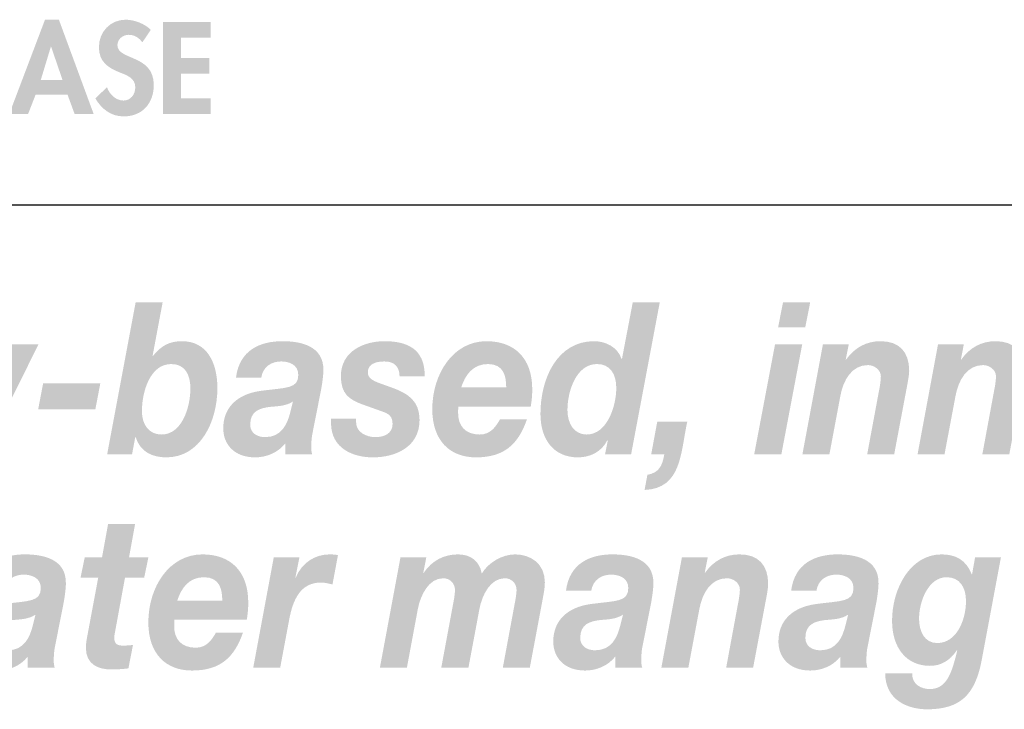
# Model space of a CAD drawing. Extents: x 16 to 200, y 9 to 270.
# Drawn here: x 80 to 103, y 31 to 47 of the extents above; entities that cross this region are included whole.
import ezdxf

# ---------------------------------------------------------------- set-up
doc = ezdxf.new("R2010")
doc.units = 0
doc.header["$MEASUREMENT"] = 0
doc.layers.add('FOREGROUND', color=5, linetype='CONTINUOUS')

# ---------------------------------------------------------------- blocks, each defined once
blk = doc.blocks.new('AI9-BLK25')
at = {"layer": 'FOREGROUND'}
h = blk.add_hatch(color=7, dxfattribs=at)
edge = h.paths.add_edge_path()
edge.add_spline(control_points=[(-25.35, 2.048), (-25.35, 2.048), (-25.976, 2.048), (-25.976, 2.048), (-25.976, 2.048), (-26.117, 1.273), (-26.117, 1.273), (-26.117, 1.273), (-26.518, 1.273), (-26.518, 1.273), (-26.518, 1.273), (-26.615, 0.805), (-26.615, 0.805), (-26.615, 0.805), (-26.205, 0.805), (-26.205, 0.805), (-26.205, 0.805), (-26.461, -0.563), (-26.461, -0.563), (-26.478, -0.652), (-26.491, -0.741), (-26.491, -0.805), (-26.5, -1.219), (-26.188, -1.323), (-25.897, -1.323), (-25.765, -1.323), (-25.632, -1.313), (-25.505, -1.298), (-25.505, -1.298), (-25.399, -0.755), (-25.399, -0.755), (-25.474, -0.765), (-25.549, -0.77), (-25.624, -0.77), (-25.716, -0.77), (-25.835, -0.765), (-25.835, -0.582), (-25.835, -0.563), (-25.826, -0.518), (-25.817, -0.464), (-25.817, -0.464), (-25.584, 0.805), (-25.584, 0.805), (-25.584, 0.805), (-25.139, 0.805), (-25.139, 0.805), (-25.139, 0.805), (-25.042, 1.273), (-25.042, 1.273), (-25.042, 1.273), (-25.491, 1.273), (-25.491, 1.273), (-25.491, 1.273), (-25.35, 2.048), (-25.35, 2.048)], knot_values=[0, 0, 0, 0, 1, 1, 1, 2, 2, 2, 3, 3, 3, 4, 4, 4, 5, 5, 5, 6, 6, 6, 7, 7, 7, 8, 8, 8, 9, 9, 9, 10, 10, 10, 11, 11, 11, 12, 12, 12, 13, 13, 13, 14, 14, 14, 15, 15, 15, 16, 16, 16, 17, 17, 17, 18, 18, 18, 18], degree=3, periodic=0)
h = blk.add_hatch(color=7, dxfattribs=at)
edge = h.paths.add_edge_path(flags=16)
edge.add_spline(control_points=[(-28.395, 0.499), (-28.356, 0.755), (-28.157, 0.874), (-27.933, 0.874), (-27.774, 0.874), (-27.536, 0.814), (-27.536, 0.563), (-27.536, 0.237), (-27.814, 0.271), (-28.404, 0.193), (-28.946, 0.119), (-29.277, -0.188), (-29.277, -0.676), (-29.277, -1.032), (-29.034, -1.348), (-28.536, -1.348), (-28.281, -1.348), (-28.012, -1.244), (-27.84, -1.027), (-27.84, -1.027), (-27.84, -1.278), (-27.84, -1.278), (-27.84, -1.278), (-27.215, -1.278), (-27.215, -1.278), (-27.228, -1.234), (-27.237, -1.175), (-27.237, -1.13), (-27.237, -1.032), (-27.228, -0.874), (-27.206, -0.785), (-27.206, -0.785), (-27.003, 0.242), (-27.003, 0.242), (-26.977, 0.4), (-26.955, 0.563), (-26.955, 0.671), (-26.946, 1.244), (-27.497, 1.343), (-27.902, 1.343), (-28.417, 1.343), (-28.902, 1.14), (-28.981, 0.499), (-28.981, 0.499), (-28.395, 0.499), (-28.395, 0.499)], knot_values=[0, 0, 0, 0, 1, 1, 1, 2, 2, 2, 3, 3, 3, 4, 4, 4, 5, 5, 5, 6, 6, 6, 7, 7, 7, 8, 8, 8, 9, 9, 9, 10, 10, 10, 11, 11, 11, 12, 12, 12, 13, 13, 13, 14, 14, 14, 15, 15, 15, 15], degree=3, periodic=0)
edge = h.paths.add_edge_path()
edge.add_spline(control_points=[(-27.721, -0.301), (-27.792, -0.578), (-27.92, -0.879), (-28.307, -0.879), (-28.488, -0.879), (-28.651, -0.785), (-28.651, -0.592), (-28.651, -0.271), (-28.426, -0.207), (-28.188, -0.178), (-28.008, -0.163), (-27.818, -0.158), (-27.66, -0.054), (-27.66, -0.054), (-27.721, -0.301), (-27.721, -0.301)], knot_values=[0, 0, 0, 0, 1, 1, 1, 2, 2, 2, 3, 3, 3, 4, 4, 4, 5, 5, 5, 5], degree=3, periodic=0)
h = blk.add_hatch(color=7, dxfattribs=at)
edge = h.paths.add_edge_path()
edge.add_spline(control_points=[(-24.373, 0.271), (-24.281, 0.558), (-24.105, 0.814), (-23.752, 0.814), (-23.387, 0.814), (-23.329, 0.533), (-23.329, 0.271), (-23.329, 0.271), (-24.373, 0.271), (-24.373, 0.271)], knot_values=[0, 0, 0, 0, 1, 1, 1, 2, 2, 2, 3, 3, 3, 3], degree=3, periodic=0)
edge = h.paths.add_edge_path(flags=16)
edge.add_spline(control_points=[(-22.761, -0.173), (-22.739, -0.049), (-22.726, 0.089), (-22.726, 0.227), (-22.726, 0.968), (-23.153, 1.343), (-23.787, 1.343), (-24.563, 1.343), (-25.043, 0.582), (-25.043, -0.232), (-25.043, -0.958), (-24.638, -1.348), (-24.03, -1.348), (-23.373, -1.348), (-23.047, -1.042), (-22.849, -0.469), (-22.849, -0.469), (-23.475, -0.469), (-23.475, -0.469), (-23.567, -0.632), (-23.691, -0.819), (-23.942, -0.819), (-24.281, -0.819), (-24.444, -0.617), (-24.444, -0.321), (-24.444, -0.281), (-24.444, -0.237), (-24.439, -0.173), (-24.439, -0.173), (-22.761, -0.173), (-22.761, -0.173)], knot_values=[0, 0, 0, 0, 1, 1, 1, 2, 2, 2, 3, 3, 3, 4, 4, 4, 5, 5, 5, 6, 6, 6, 7, 7, 7, 8, 8, 8, 9, 9, 9, 10, 10, 10, 10], degree=3, periodic=0)
h = blk.add_hatch(color=7, dxfattribs=at)
edge = h.paths.add_edge_path()
edge.add_spline(control_points=[(-22.61, -1.278), (-22.61, -1.278), (-21.985, -1.278), (-21.985, -1.278), (-21.985, -1.278), (-21.773, -0.148), (-21.773, -0.148), (-21.69, 0.286), (-21.518, 0.691), (-21.038, 0.691), (-20.95, 0.691), (-20.862, 0.666), (-20.773, 0.647), (-20.773, 0.647), (-20.646, 1.328), (-20.646, 1.328), (-20.712, 1.338), (-20.773, 1.343), (-20.84, 1.343), (-21.174, 1.343), (-21.483, 1.155), (-21.624, 0.805), (-21.624, 0.805), (-21.632, 0.814), (-21.632, 0.814), (-21.632, 0.814), (-21.54, 1.273), (-21.54, 1.273), (-21.54, 1.273), (-22.135, 1.273), (-22.135, 1.273), (-22.135, 1.273), (-22.61, -1.278), (-22.61, -1.278)], knot_values=[0, 0, 0, 0, 1, 1, 1, 2, 2, 2, 3, 3, 3, 4, 4, 4, 5, 5, 5, 6, 6, 6, 7, 7, 7, 8, 8, 8, 9, 9, 9, 10, 10, 10, 11, 11, 11, 11], degree=3, periodic=0)
h = blk.add_hatch(color=7, dxfattribs=at)
edge = h.paths.add_edge_path()
edge.add_spline(control_points=[(-19.673, -1.278), (-19.673, -1.278), (-19.047, -1.278), (-19.047, -1.278), (-19.047, -1.278), (-18.792, 0.089), (-18.792, 0.089), (-18.73, 0.4), (-18.541, 0.79), (-18.206, 0.79), (-18.047, 0.79), (-17.933, 0.671), (-17.933, 0.518), (-17.933, 0.469), (-17.941, 0.41), (-17.95, 0.336), (-17.95, 0.336), (-18.25, -1.278), (-18.25, -1.278), (-18.25, -1.278), (-17.62, -1.278), (-17.62, -1.278), (-17.62, -1.278), (-17.364, 0.089), (-17.364, 0.089), (-17.303, 0.4), (-17.113, 0.79), (-16.778, 0.79), (-16.62, 0.79), (-16.505, 0.671), (-16.505, 0.518), (-16.505, 0.469), (-16.514, 0.41), (-16.523, 0.336), (-16.523, 0.336), (-16.823, -1.278), (-16.823, -1.278), (-16.823, -1.278), (-16.197, -1.278), (-16.197, -1.278), (-16.197, -1.278), (-15.915, 0.222), (-15.915, 0.222), (-15.889, 0.375), (-15.849, 0.538), (-15.849, 0.696), (-15.849, 1.135), (-16.184, 1.343), (-16.541, 1.343), (-16.831, 1.343), (-17.157, 1.16), (-17.312, 0.898), (-17.364, 1.204), (-17.589, 1.343), (-17.862, 1.343), (-18.188, 1.343), (-18.47, 1.199), (-18.66, 0.913), (-18.66, 0.913), (-18.668, 0.913), (-18.668, 0.913), (-18.668, 0.913), (-18.598, 1.273), (-18.598, 1.273), (-18.598, 1.273), (-19.197, 1.273), (-19.197, 1.273), (-19.197, 1.273), (-19.673, -1.278), (-19.673, -1.278)], knot_values=[0, 0, 0, 0, 1, 1, 1, 2, 2, 2, 3, 3, 3, 4, 4, 4, 5, 5, 5, 6, 6, 6, 7, 7, 7, 8, 8, 8, 9, 9, 9, 10, 10, 10, 11, 11, 11, 12, 12, 12, 13, 13, 13, 14, 14, 14, 15, 15, 15, 16, 16, 16, 17, 17, 17, 18, 18, 18, 19, 19, 19, 20, 20, 20, 21, 21, 21, 22, 22, 22, 23, 23, 23, 23], degree=3, periodic=0)
h = blk.add_hatch(color=7, dxfattribs=at)
edge = h.paths.add_edge_path(flags=16)
edge.add_spline(control_points=[(-14.773, 0.499), (-14.733, 0.755), (-14.535, 0.874), (-14.311, 0.874), (-14.152, 0.874), (-13.914, 0.814), (-13.914, 0.563), (-13.914, 0.237), (-14.192, 0.271), (-14.782, 0.193), (-15.324, 0.119), (-15.654, -0.188), (-15.654, -0.676), (-15.654, -1.032), (-15.412, -1.348), (-14.914, -1.348), (-14.658, -1.348), (-14.39, -1.244), (-14.218, -1.027), (-14.218, -1.027), (-14.218, -1.278), (-14.218, -1.278), (-14.218, -1.278), (-13.592, -1.278), (-13.592, -1.278), (-13.606, -1.234), (-13.614, -1.175), (-13.614, -1.13), (-13.614, -1.032), (-13.606, -0.874), (-13.584, -0.785), (-13.584, -0.785), (-13.381, 0.242), (-13.381, 0.242), (-13.355, 0.4), (-13.332, 0.563), (-13.332, 0.671), (-13.324, 1.244), (-13.874, 1.343), (-14.28, 1.343), (-14.795, 1.343), (-15.28, 1.14), (-15.359, 0.499), (-15.359, 0.499), (-14.773, 0.499), (-14.773, 0.499)], knot_values=[0, 0, 0, 0, 1, 1, 1, 2, 2, 2, 3, 3, 3, 4, 4, 4, 5, 5, 5, 6, 6, 6, 7, 7, 7, 8, 8, 8, 9, 9, 9, 10, 10, 10, 11, 11, 11, 12, 12, 12, 13, 13, 13, 14, 14, 14, 15, 15, 15, 15], degree=3, periodic=0)
edge = h.paths.add_edge_path()
edge.add_spline(control_points=[(-14.099, -0.301), (-14.17, -0.578), (-14.297, -0.879), (-14.685, -0.879), (-14.866, -0.879), (-15.029, -0.785), (-15.029, -0.592), (-15.029, -0.271), (-14.804, -0.207), (-14.566, -0.178), (-14.385, -0.163), (-14.196, -0.158), (-14.037, -0.054), (-14.037, -0.054), (-14.099, -0.301), (-14.099, -0.301)], knot_values=[0, 0, 0, 0, 1, 1, 1, 2, 2, 2, 3, 3, 3, 4, 4, 4, 5, 5, 5, 5], degree=3, periodic=0)
h = blk.add_hatch(color=7, dxfattribs=at)
edge = h.paths.add_edge_path()
edge.add_spline(control_points=[(-13.147, -1.278), (-13.147, -1.278), (-12.521, -1.278), (-12.521, -1.278), (-12.521, -1.278), (-12.266, 0.079), (-12.266, 0.079), (-12.2, 0.434), (-12.006, 0.79), (-11.627, 0.79), (-11.481, 0.79), (-11.327, 0.681), (-11.327, 0.528), (-11.327, 0.459), (-11.349, 0.291), (-11.367, 0.217), (-11.367, 0.217), (-11.644, -1.278), (-11.644, -1.278), (-11.644, -1.278), (-11.019, -1.278), (-11.019, -1.278), (-11.019, -1.278), (-10.737, 0.217), (-10.737, 0.217), (-10.719, 0.306), (-10.671, 0.553), (-10.671, 0.656), (-10.671, 1.101), (-10.904, 1.343), (-11.336, 1.343), (-11.662, 1.343), (-11.931, 1.199), (-12.133, 0.918), (-12.133, 0.918), (-12.142, 0.918), (-12.142, 0.918), (-12.142, 0.918), (-12.072, 1.273), (-12.072, 1.273), (-12.072, 1.273), (-12.671, 1.273), (-12.671, 1.273), (-12.671, 1.273), (-13.147, -1.278), (-13.147, -1.278)], knot_values=[0, 0, 0, 0, 1, 1, 1, 2, 2, 2, 3, 3, 3, 4, 4, 4, 5, 5, 5, 6, 6, 6, 7, 7, 7, 8, 8, 8, 9, 9, 9, 10, 10, 10, 11, 11, 11, 12, 12, 12, 13, 13, 13, 14, 14, 14, 15, 15, 15, 15], degree=3, periodic=0)
h = blk.add_hatch(color=7, dxfattribs=at)
edge = h.paths.add_edge_path(flags=16)
edge.add_spline(control_points=[(-9.552, 0.499), (-9.513, 0.755), (-9.314, 0.874), (-9.089, 0.874), (-8.931, 0.874), (-8.693, 0.814), (-8.693, 0.563), (-8.693, 0.237), (-8.971, 0.271), (-9.561, 0.193), (-10.103, 0.119), (-10.433, -0.188), (-10.433, -0.676), (-10.433, -1.032), (-10.191, -1.348), (-9.693, -1.348), (-9.438, -1.348), (-9.169, -1.244), (-8.997, -1.027), (-8.997, -1.027), (-8.997, -1.278), (-8.997, -1.278), (-8.997, -1.278), (-8.372, -1.278), (-8.372, -1.278), (-8.385, -1.234), (-8.394, -1.175), (-8.394, -1.13), (-8.394, -1.032), (-8.385, -0.874), (-8.363, -0.785), (-8.363, -0.785), (-8.16, 0.242), (-8.16, 0.242), (-8.134, 0.4), (-8.112, 0.563), (-8.112, 0.671), (-8.103, 1.244), (-8.654, 1.343), (-9.059, 1.343), (-9.574, 1.343), (-10.059, 1.14), (-10.138, 0.499), (-10.138, 0.499), (-9.552, 0.499), (-9.552, 0.499)], knot_values=[0, 0, 0, 0, 1, 1, 1, 2, 2, 2, 3, 3, 3, 4, 4, 4, 5, 5, 5, 6, 6, 6, 7, 7, 7, 8, 8, 8, 9, 9, 9, 10, 10, 10, 11, 11, 11, 12, 12, 12, 13, 13, 13, 14, 14, 14, 15, 15, 15, 15], degree=3, periodic=0)
edge = h.paths.add_edge_path()
edge.add_spline(control_points=[(-8.878, -0.301), (-8.949, -0.578), (-9.076, -0.879), (-9.464, -0.879), (-9.645, -0.879), (-9.808, -0.785), (-9.808, -0.592), (-9.808, -0.271), (-9.583, -0.207), (-9.345, -0.178), (-9.164, -0.163), (-8.975, -0.158), (-8.816, -0.054), (-8.816, -0.054), (-8.878, -0.301), (-8.878, -0.301)], knot_values=[0, 0, 0, 0, 1, 1, 1, 2, 2, 2, 3, 3, 3, 4, 4, 4, 5, 5, 5, 5], degree=3, periodic=0)
h = blk.add_hatch(color=7, dxfattribs=at)
edge = h.paths.add_edge_path(flags=16)
edge.add_spline(control_points=[(-5.274, 1.273), (-5.274, 1.273), (-5.873, 1.273), (-5.873, 1.273), (-5.873, 1.273), (-5.943, 0.883), (-5.943, 0.883), (-5.943, 0.883), (-5.952, 0.883), (-5.952, 0.883), (-6.08, 1.219), (-6.335, 1.343), (-6.648, 1.343), (-7.38, 1.343), (-7.798, 0.548), (-7.798, -0.197), (-7.798, -0.824), (-7.463, -1.239), (-6.921, -1.239), (-6.666, -1.239), (-6.459, -1.121), (-6.296, -0.879), (-6.296, -0.879), (-6.287, -0.888), (-6.287, -0.888), (-6.41, -1.387), (-6.525, -1.777), (-6.921, -1.777), (-7.124, -1.777), (-7.34, -1.668), (-7.331, -1.412), (-7.331, -1.412), (-7.957, -1.412), (-7.957, -1.412), (-7.957, -2.024), (-7.446, -2.246), (-6.983, -2.246), (-6.23, -2.246), (-5.882, -1.92), (-5.727, -1.145), (-5.727, -1.145), (-5.274, 1.273), (-5.274, 1.273)], knot_values=[0, 0, 0, 0, 1, 1, 1, 2, 2, 2, 3, 3, 3, 4, 4, 4, 5, 5, 5, 6, 6, 6, 7, 7, 7, 8, 8, 8, 9, 9, 9, 10, 10, 10, 11, 11, 11, 12, 12, 12, 13, 13, 13, 14, 14, 14, 14], degree=3, periodic=0)
edge = h.paths.add_edge_path()
edge.add_spline(control_points=[(-6.534, 0.814), (-6.23, 0.814), (-6.084, 0.582), (-6.084, 0.262), (-6.084, -0.173), (-6.3, -0.711), (-6.75, -0.711), (-7.04, -0.711), (-7.172, -0.449), (-7.172, -0.148), (-7.172, 0.262), (-6.952, 0.814), (-6.534, 0.814)], knot_values=[0, 0, 0, 0, 1, 1, 1, 2, 2, 2, 3, 3, 3, 4, 4, 4, 4], degree=3, periodic=0)
blk = doc.blocks.new('AI9-BLK24')
at = {"layer": 'FOREGROUND'}
h = blk.add_hatch(color=7, dxfattribs=at)
edge = h.paths.add_edge_path(flags=16)
edge.add_spline(control_points=[(-26.24, -1.278), (-26.24, -1.278), (-25.663, -1.278), (-25.663, -1.278), (-25.663, -1.278), (-25.588, -0.879), (-25.588, -0.879), (-25.588, -0.879), (-25.579, -0.879), (-25.579, -0.879), (-25.469, -1.234), (-25.178, -1.348), (-24.865, -1.348), (-24.09, -1.348), (-23.684, -0.533), (-23.684, 0.257), (-23.684, 0.849), (-23.927, 1.343), (-24.504, 1.343), (-24.803, 1.343), (-24.984, 1.239), (-25.178, 1.002), (-25.178, 1.002), (-25.187, 1.002), (-25.187, 1.002), (-25.187, 1.002), (-24.953, 2.246), (-24.953, 2.246), (-24.953, 2.246), (-25.579, 2.246), (-25.579, 2.246), (-25.579, 2.246), (-26.24, -1.278), (-26.24, -1.278)], knot_values=[0, 0, 0, 0, 1, 1, 1, 2, 2, 2, 3, 3, 3, 4, 4, 4, 5, 5, 5, 6, 6, 6, 7, 7, 7, 8, 8, 8, 9, 9, 9, 10, 10, 10, 11, 11, 11, 11], degree=3, periodic=0)
edge = h.paths.add_edge_path()
edge.add_spline(control_points=[(-24.755, 0.814), (-24.433, 0.814), (-24.31, 0.568), (-24.31, 0.247), (-24.31, -0.193), (-24.508, -0.819), (-24.98, -0.819), (-25.266, -0.819), (-25.434, -0.592), (-25.434, -0.281), (-25.434, 0.173), (-25.244, 0.814), (-24.755, 0.814)], knot_values=[0, 0, 0, 0, 1, 1, 1, 2, 2, 2, 3, 3, 3, 4, 4, 4, 4], degree=3, periodic=0)
h = blk.add_hatch(color=7, dxfattribs=at)
edge = h.paths.add_edge_path()
edge.add_spline(control_points=[(-14.884, 0.814), (-14.58, 0.814), (-14.435, 0.587), (-14.435, 0.262), (-14.435, -0.178), (-14.655, -0.819), (-15.122, -0.819), (-15.418, -0.819), (-15.567, -0.558), (-15.567, -0.252), (-15.567, 0.197), (-15.356, 0.814), (-14.884, 0.814)], knot_values=[0, 0, 0, 0, 1, 1, 1, 2, 2, 2, 3, 3, 3, 4, 4, 4, 4], degree=3, periodic=0)
edge = h.paths.add_edge_path(flags=16)
edge.add_spline(control_points=[(-14.695, -1.278), (-14.695, -1.278), (-14.091, -1.278), (-14.091, -1.278), (-14.091, -1.278), (-13.426, 2.246), (-13.426, 2.246), (-13.426, 2.246), (-14.052, 2.246), (-14.052, 2.246), (-14.052, 2.246), (-14.303, 0.933), (-14.303, 0.933), (-14.303, 0.933), (-14.312, 0.933), (-14.312, 0.933), (-14.409, 1.214), (-14.686, 1.343), (-14.95, 1.343), (-15.792, 1.343), (-16.193, 0.499), (-16.193, -0.341), (-16.193, -0.953), (-15.871, -1.348), (-15.325, -1.348), (-15.047, -1.348), (-14.783, -1.229), (-14.642, -0.953), (-14.642, -0.953), (-14.633, -0.963), (-14.633, -0.963), (-14.633, -0.963), (-14.695, -1.278), (-14.695, -1.278)], knot_values=[0, 0, 0, 0, 1, 1, 1, 2, 2, 2, 3, 3, 3, 4, 4, 4, 5, 5, 5, 6, 6, 6, 7, 7, 7, 8, 8, 8, 9, 9, 9, 10, 10, 10, 11, 11, 11, 11], degree=3, periodic=0)
h = blk.add_hatch(color=7, dxfattribs=at)
edge = h.paths.add_edge_path(flags=16)
edge.add_spline(control_points=[(-9.938, 2.246), (-9.938, 2.246), (-10.568, 2.246), (-10.568, 2.246), (-10.568, 2.246), (-10.682, 1.668), (-10.682, 1.668), (-10.682, 1.668), (-10.052, 1.668), (-10.052, 1.668), (-10.052, 1.668), (-9.938, 2.246), (-9.938, 2.246)], knot_values=[0, 0, 0, 0, 1, 1, 1, 2, 2, 2, 3, 3, 3, 4, 4, 4, 4], degree=3, periodic=0)
edge = h.paths.add_edge_path(flags=16)
edge.add_spline(control_points=[(-11.237, -1.278), (-11.237, -1.278), (-10.607, -1.278), (-10.607, -1.278), (-10.607, -1.278), (-10.123, 1.273), (-10.123, 1.273), (-10.123, 1.273), (-10.753, 1.273), (-10.753, 1.273), (-10.753, 1.273), (-11.237, -1.278), (-11.237, -1.278)], knot_values=[0, 0, 0, 0, 1, 1, 1, 2, 2, 2, 3, 3, 3, 4, 4, 4, 4], degree=3, periodic=0)
h = blk.add_hatch(color=7, dxfattribs=at)
edge = h.paths.add_edge_path()
edge.add_spline(control_points=[(-27.83, 1.273), (-27.83, 1.273), (-28.491, 1.273), (-28.491, 1.273), (-28.491, 1.273), (-29.28, -0.553), (-29.28, -0.553), (-29.28, -0.553), (-29.288, -0.553), (-29.288, -0.553), (-29.288, -0.553), (-29.487, 1.273), (-29.487, 1.273), (-29.487, 1.273), (-30.13, 1.273), (-30.13, 1.273), (-30.13, 1.273), (-29.725, -1.254), (-29.725, -1.254), (-29.808, -1.387), (-29.844, -1.599), (-30.139, -1.599), (-30.222, -1.599), (-30.311, -1.57), (-30.394, -1.57), (-30.394, -1.57), (-30.5, -2.152), (-30.5, -2.152), (-30.39, -2.157), (-30.275, -2.177), (-30.165, -2.177), (-29.694, -2.177), (-29.495, -2.078), (-29.28, -1.639), (-29.28, -1.639), (-27.83, 1.273), (-27.83, 1.273)], knot_values=[0, 0, 0, 0, 1, 1, 1, 2, 2, 2, 3, 3, 3, 4, 4, 4, 5, 5, 5, 6, 6, 6, 7, 7, 7, 8, 8, 8, 9, 9, 9, 10, 10, 10, 11, 11, 11, 12, 12, 12, 12], degree=3, periodic=0)
h = blk.add_hatch(color=7, dxfattribs=at)
edge = h.paths.add_edge_path(flags=16)
edge.add_spline(control_points=[(-22.667, 0.499), (-22.627, 0.755), (-22.429, 0.874), (-22.204, 0.874), (-22.046, 0.874), (-21.808, 0.814), (-21.808, 0.563), (-21.808, 0.237), (-22.085, 0.271), (-22.676, 0.193), (-23.218, 0.119), (-23.548, -0.188), (-23.548, -0.676), (-23.548, -1.032), (-23.306, -1.348), (-22.808, -1.348), (-22.552, -1.348), (-22.284, -1.244), (-22.112, -1.027), (-22.112, -1.027), (-22.112, -1.278), (-22.112, -1.278), (-22.112, -1.278), (-21.486, -1.278), (-21.486, -1.278), (-21.5, -1.234), (-21.508, -1.175), (-21.508, -1.13), (-21.508, -1.032), (-21.5, -0.874), (-21.478, -0.785), (-21.478, -0.785), (-21.275, 0.242), (-21.275, 0.242), (-21.248, 0.4), (-21.226, 0.563), (-21.226, 0.671), (-21.218, 1.244), (-21.768, 1.343), (-22.174, 1.343), (-22.689, 1.343), (-23.174, 1.14), (-23.253, 0.499), (-23.253, 0.499), (-22.667, 0.499), (-22.667, 0.499)], knot_values=[0, 0, 0, 0, 1, 1, 1, 2, 2, 2, 3, 3, 3, 4, 4, 4, 5, 5, 5, 6, 6, 6, 7, 7, 7, 8, 8, 8, 9, 9, 9, 10, 10, 10, 11, 11, 11, 12, 12, 12, 13, 13, 13, 14, 14, 14, 15, 15, 15, 15], degree=3, periodic=0)
edge = h.paths.add_edge_path()
edge.add_spline(control_points=[(-21.993, -0.301), (-22.063, -0.578), (-22.191, -0.879), (-22.579, -0.879), (-22.759, -0.879), (-22.923, -0.785), (-22.923, -0.592), (-22.923, -0.271), (-22.698, -0.207), (-22.46, -0.178), (-22.279, -0.163), (-22.09, -0.158), (-21.931, -0.054), (-21.931, -0.054), (-21.993, -0.301), (-21.993, -0.301)], knot_values=[0, 0, 0, 0, 1, 1, 1, 2, 2, 2, 3, 3, 3, 4, 4, 4, 5, 5, 5, 5], degree=3, periodic=0)
h = blk.add_hatch(color=7, dxfattribs=at)
edge = h.paths.add_edge_path()
edge.add_spline(control_points=[(-18.877, 0.528), (-18.868, 1.185), (-19.313, 1.343), (-19.811, 1.343), (-20.252, 1.343), (-20.82, 1.135), (-20.82, 0.533), (-20.82, 0.133), (-20.64, -0.005), (-20.327, -0.119), (-20.327, -0.119), (-19.846, -0.291), (-19.846, -0.291), (-19.71, -0.341), (-19.622, -0.395), (-19.622, -0.573), (-19.622, -0.805), (-19.829, -0.879), (-20.018, -0.879), (-20.234, -0.879), (-20.468, -0.765), (-20.468, -0.533), (-20.468, -0.533), (-20.468, -0.449), (-20.468, -0.449), (-20.468, -0.449), (-21.049, -0.449), (-21.049, -0.449), (-21.049, -0.449), (-21.049, -0.553), (-21.049, -0.553), (-21.049, -1.15), (-20.525, -1.348), (-20.08, -1.348), (-19.556, -1.348), (-18.996, -1.111), (-18.996, -0.479), (-18.996, -0.049), (-19.26, 0.128), (-19.595, 0.252), (-19.595, 0.252), (-19.908, 0.365), (-19.908, 0.365), (-20.12, 0.439), (-20.195, 0.508), (-20.195, 0.622), (-20.195, 0.805), (-20.031, 0.874), (-19.811, 0.874), (-19.573, 0.874), (-19.463, 0.745), (-19.459, 0.528), (-19.459, 0.528), (-18.877, 0.528), (-18.877, 0.528)], knot_values=[0, 0, 0, 0, 1, 1, 1, 2, 2, 2, 3, 3, 3, 4, 4, 4, 5, 5, 5, 6, 6, 6, 7, 7, 7, 8, 8, 8, 9, 9, 9, 10, 10, 10, 11, 11, 11, 12, 12, 12, 13, 13, 13, 14, 14, 14, 15, 15, 15, 16, 16, 16, 17, 17, 17, 18, 18, 18, 18], degree=3, periodic=0)
h = blk.add_hatch(color=7, dxfattribs=at)
edge = h.paths.add_edge_path()
edge.add_spline(control_points=[(-18.031, 0.271), (-17.938, 0.558), (-17.762, 0.814), (-17.41, 0.814), (-17.044, 0.814), (-16.987, 0.533), (-16.987, 0.271), (-16.987, 0.271), (-18.031, 0.271), (-18.031, 0.271)], knot_values=[0, 0, 0, 0, 1, 1, 1, 2, 2, 2, 3, 3, 3, 3], degree=3, periodic=0)
edge = h.paths.add_edge_path(flags=16)
edge.add_spline(control_points=[(-16.419, -0.173), (-16.397, -0.049), (-16.383, 0.089), (-16.383, 0.227), (-16.383, 0.968), (-16.811, 1.343), (-17.445, 1.343), (-18.22, 1.343), (-18.701, 0.582), (-18.701, -0.232), (-18.701, -0.958), (-18.295, -1.348), (-17.687, -1.348), (-17.031, -1.348), (-16.705, -1.042), (-16.507, -0.469), (-16.507, -0.469), (-17.132, -0.469), (-17.132, -0.469), (-17.225, -0.632), (-17.348, -0.819), (-17.599, -0.819), (-17.938, -0.819), (-18.102, -0.617), (-18.102, -0.321), (-18.102, -0.281), (-18.102, -0.237), (-18.097, -0.173), (-18.097, -0.173), (-16.419, -0.173), (-16.419, -0.173)], knot_values=[0, 0, 0, 0, 1, 1, 1, 2, 2, 2, 3, 3, 3, 4, 4, 4, 5, 5, 5, 6, 6, 6, 7, 7, 7, 8, 8, 8, 9, 9, 9, 10, 10, 10, 10], degree=3, periodic=0)
h = blk.add_hatch(color=7, dxfattribs=at)
edge = h.paths.add_edge_path()
edge.add_spline(control_points=[(-10.119, -1.278), (-10.119, -1.278), (-9.493, -1.278), (-9.493, -1.278), (-9.493, -1.278), (-9.238, 0.079), (-9.238, 0.079), (-9.172, 0.434), (-8.978, 0.79), (-8.599, 0.79), (-8.454, 0.79), (-8.3, 0.681), (-8.3, 0.528), (-8.3, 0.459), (-8.322, 0.291), (-8.339, 0.217), (-8.339, 0.217), (-8.617, -1.278), (-8.617, -1.278), (-8.617, -1.278), (-7.991, -1.278), (-7.991, -1.278), (-7.991, -1.278), (-7.709, 0.217), (-7.709, 0.217), (-7.692, 0.306), (-7.643, 0.553), (-7.643, 0.656), (-7.643, 1.101), (-7.877, 1.343), (-8.308, 1.343), (-8.634, 1.343), (-8.903, 1.199), (-9.106, 0.918), (-9.106, 0.918), (-9.115, 0.918), (-9.115, 0.918), (-9.115, 0.918), (-9.044, 1.273), (-9.044, 1.273), (-9.044, 1.273), (-9.643, 1.273), (-9.643, 1.273), (-9.643, 1.273), (-10.119, -1.278), (-10.119, -1.278)], knot_values=[0, 0, 0, 0, 1, 1, 1, 2, 2, 2, 3, 3, 3, 4, 4, 4, 5, 5, 5, 6, 6, 6, 7, 7, 7, 8, 8, 8, 9, 9, 9, 10, 10, 10, 11, 11, 11, 12, 12, 12, 13, 13, 13, 14, 14, 14, 15, 15, 15, 15], degree=3, periodic=0)
h = blk.add_hatch(color=7, dxfattribs=at)
edge = h.paths.add_edge_path()
edge.add_spline(control_points=[(-7.449, -1.278), (-7.449, -1.278), (-6.824, -1.278), (-6.824, -1.278), (-6.824, -1.278), (-6.568, 0.079), (-6.568, 0.079), (-6.502, 0.434), (-6.308, 0.79), (-5.929, 0.79), (-5.784, 0.79), (-5.63, 0.681), (-5.63, 0.528), (-5.63, 0.459), (-5.652, 0.291), (-5.67, 0.217), (-5.67, 0.217), (-5.947, -1.278), (-5.947, -1.278), (-5.947, -1.278), (-5.322, -1.278), (-5.322, -1.278), (-5.322, -1.278), (-5.04, 0.217), (-5.04, 0.217), (-5.022, 0.306), (-4.974, 0.553), (-4.974, 0.656), (-4.974, 1.101), (-5.207, 1.343), (-5.639, 1.343), (-5.965, 1.343), (-6.234, 1.199), (-6.436, 0.918), (-6.436, 0.918), (-6.445, 0.918), (-6.445, 0.918), (-6.445, 0.918), (-6.375, 1.273), (-6.375, 1.273), (-6.375, 1.273), (-6.974, 1.273), (-6.974, 1.273), (-6.974, 1.273), (-7.449, -1.278), (-7.449, -1.278)], knot_values=[0, 0, 0, 0, 1, 1, 1, 2, 2, 2, 3, 3, 3, 4, 4, 4, 5, 5, 5, 6, 6, 6, 7, 7, 7, 8, 8, 8, 9, 9, 9, 10, 10, 10, 11, 11, 11, 12, 12, 12, 13, 13, 13, 14, 14, 14, 15, 15, 15, 15], degree=3, periodic=0)
blk.add_hatch(color=7, dxfattribs=at).paths.add_polyline_path([(-27.839, -0.232), (-26.513, -0.232), (-26.398, 0.37), (-27.724, 0.37)])
h = blk.add_hatch(color=7, dxfattribs=at)
edge = h.paths.add_edge_path()
edge.add_spline(control_points=[(-13.625, -1.278), (-13.625, -1.278), (-13.321, -1.278), (-13.321, -1.278), (-13.369, -1.56), (-13.453, -1.703), (-13.713, -1.752), (-13.713, -1.752), (-13.779, -2.103), (-13.779, -2.103), (-12.911, -2.068), (-12.946, -1.229), (-12.788, -0.518), (-12.788, -0.518), (-13.484, -0.518), (-13.484, -0.518), (-13.484, -0.518), (-13.625, -1.278), (-13.625, -1.278)], knot_values=[0, 0, 0, 0, 1, 1, 1, 2, 2, 2, 3, 3, 3, 4, 4, 4, 5, 5, 5, 6, 6, 6, 6], degree=3, periodic=0)
blk = doc.blocks.new('AI9-BLK23')
at = {"layer": 'FOREGROUND', "color": 7}
for name, p in [('AI9-BLK24', (0, 2.469444)), ('AI9-BLK25', (-0.242018, -2.469444))]:
    blk.add_blockref(name, p, dxfattribs=at)
blk = doc.blocks.new('AI9-BLK21')
at = {"layer": 'FOREGROUND'}
h = blk.add_hatch(color=7, dxfattribs=at)
edge = h.paths.add_edge_path()
edge.add_spline(control_points=[(30.536, -0.276), (30.536, -0.276), (30.032, -0.276), (30.032, -0.276), (30.032, -0.276), (30.266, 0.496), (30.266, 0.496), (30.266, 0.496), (30.271, 0.496), (30.271, 0.496), (30.271, 0.496), (30.536, -0.276), (30.536, -0.276)], knot_values=[0, 0, 0, 0, 1, 1, 1, 2, 2, 2, 3, 3, 3, 4, 4, 4, 4], degree=3, periodic=0)
edge = h.paths.add_edge_path(flags=16)
edge.add_spline(control_points=[(30.652, -0.615), (30.652, -0.615), (30.816, -1.064), (30.816, -1.064), (30.816, -1.064), (31.258, -1.064), (31.258, -1.064), (31.258, -1.064), (30.452, 1.12), (30.452, 1.12), (30.452, 1.12), (30.13, 1.12), (30.13, 1.12), (30.13, 1.12), (29.301, -1.064), (29.301, -1.064), (29.301, -1.064), (29.738, -1.064), (29.738, -1.064), (29.738, -1.064), (29.913, -0.615), (29.913, -0.615), (29.913, -0.615), (30.652, -0.615), (30.652, -0.615)], knot_values=[0, 0, 0, 0, 1, 1, 1, 2, 2, 2, 3, 3, 3, 4, 4, 4, 5, 5, 5, 6, 6, 6, 7, 7, 7, 8, 8, 8, 8], degree=3, periodic=0)
h = blk.add_hatch(color=7, dxfattribs=at)
edge = h.paths.add_edge_path()
edge.add_spline(control_points=[(32.582, 0.883), (32.452, 1.027), (32.19, 1.12), (32.001, 1.12), (31.642, 1.12), (31.38, 0.835), (31.38, 0.482), (31.38, 0.152), (31.58, 0.014), (31.854, -0.099), (32.02, -0.164), (32.223, -0.226), (32.223, -0.446), (32.223, -0.609), (32.119, -0.753), (31.95, -0.753), (31.772, -0.753), (31.623, -0.607), (31.566, -0.443), (31.566, -0.443), (31.298, -0.705), (31.298, -0.705), (31.445, -0.951), (31.659, -1.12), (31.953, -1.12), (32.387, -1.12), (32.652, -0.818), (32.652, -0.392), (32.652, 0.321), (31.809, 0.172), (31.809, 0.53), (31.809, 0.669), (31.936, 0.77), (32.068, 0.77), (32.207, 0.77), (32.308, 0.702), (32.387, 0.595), (32.387, 0.595), (32.582, 0.883), (32.582, 0.883)], knot_values=[0, 0, 0, 0, 1, 1, 1, 2, 2, 2, 3, 3, 3, 4, 4, 4, 5, 5, 5, 6, 6, 6, 7, 7, 7, 8, 8, 8, 9, 9, 9, 10, 10, 10, 11, 11, 11, 12, 12, 12, 13, 13, 13, 13], degree=3, periodic=0)
blk.add_hatch(color=7, dxfattribs=at).paths.add_polyline_path([(33.969, 0.702), (33.969, 1.063), (32.869, 1.063), (32.869, -1.064), (33.969, -1.064), (33.969, -0.702), (33.284, -0.702), (33.284, -0.127), (33.944, -0.127), (33.944, 0.234), (33.284, 0.234), (33.284, 0.702)])

msp = doc.modelspace()

# ---------------------------------------------------------------- linework, layer by layer
at = {"layer": 'FOREGROUND', "color": 7}
msp.add_line((15.931, 43.137), (199.969, 43.137), dxfattribs=at)

# ---------------------------------------------------------------- block references
for name, p in [('AI9-BLK21', (50.183, 46.303)), ('AI9-BLK23', (107.994, 36.162))]:
    msp.add_blockref(name, p, dxfattribs=at)

doc.saveas('drawing.dxf')
